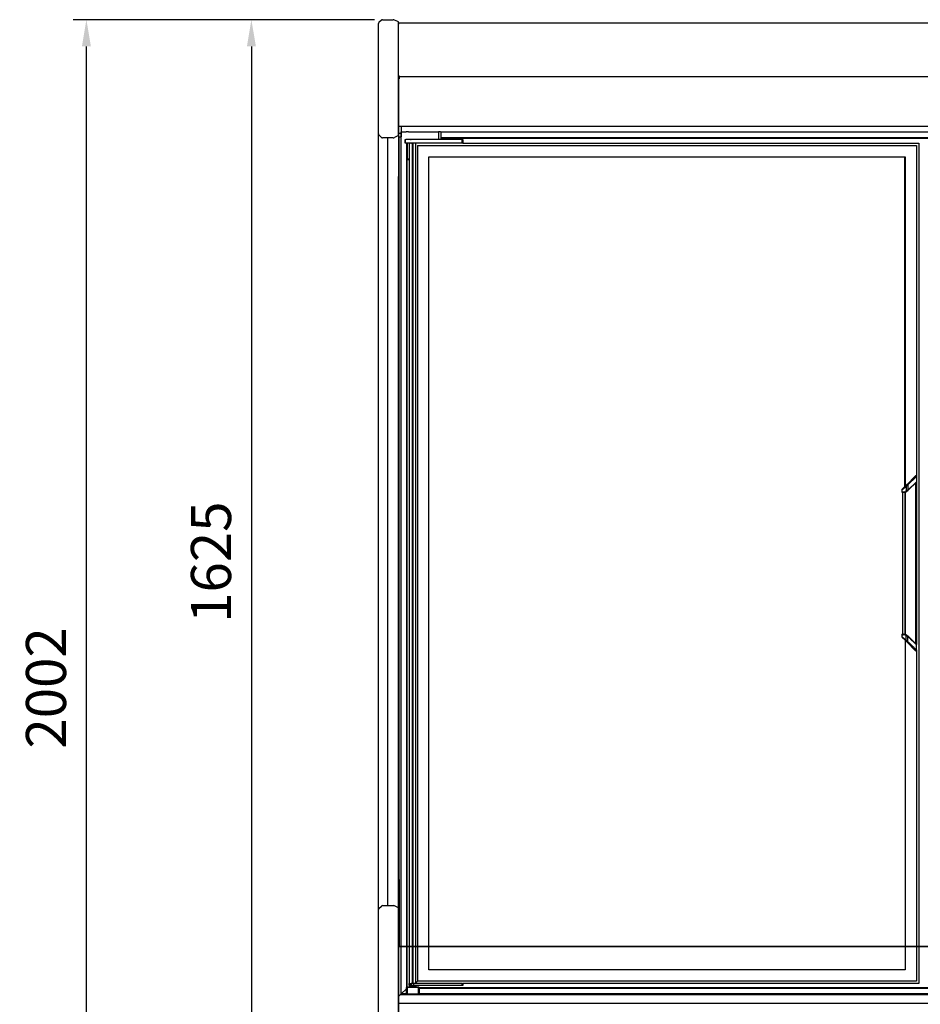
# Model space of a CAD drawing. Units: millimetres. Extents: x -12112 to 33824, y -6096 to 12359.
# Drawn here: x 19353 to 20702, y -2400 to -925 of the extents above; entities that cross this region are included whole.
import ezdxf

# ---------------------------------------------------------------- set-up
doc = ezdxf.new("R2010")
doc.units = ezdxf.units.MM
for name, color, linetype in [('130100021_A', 7, 'Continuous'), ('390100229_A', 7, 'Continuous'), ('390100237_A', 7, 'Continuous'), ('390200020_A', 7, 'Continuous'), ('50569_C', 7, 'Continuous'), ('51066_B', 7, 'Continuous'), ('51395_A', 7, 'Continuous'), ('51461_B', 7, 'Continuous'), ('51462_B', 7, 'Continuous'), ('51477_C', 7, 'Continuous'), ('51489_A', 7, 'Continuous'), ('92142_D', 7, 'Continuous'), ('92143_B', 7, 'Continuous'), ('__192.168.1.245_', 7, 'Continuous'), ('ACOTA', 2, 'Continuous'), ('COSTADO_EXT_IZQ_', 7, 'Continuous'), ('COSTADO_INT_IZQ_', 7, 'Continuous'), ('Cristal', 131, 'Continuous'), ('FULLGLAS_KAPÝ_AL', 7, 'Continuous'), ('FULLGLAS_KAPÝ_ÜS', 7, 'Continuous'), ('FULLGLAS_MENTEÞE', 7, 'Continuous'), ('G26_ALT_PRF.', 7, 'Continuous'), ('G26_KOL_TARAFÝ', 7, 'Continuous'), ('G26_MENT.', 7, 'Continuous'), ('G26_ÜST_PRF.', 7, 'Continuous'), ('HEMBRA_561_45º-9', 7, 'Continuous'), ('HEMBRA_999_90º-4', 7, 'Continuous'), ('HIR0004023_ALT_P', 7, 'Continuous'), ('KASA_YAN_KAPAK_P', 7, 'Continuous'), ('L1', 7, 'Continuous'), ('M4X10_YHB_VIDA', 7, 'Continuous'), ('W48_ALT_MENTEÞE_', 7, 'Continuous'), ('W48LIK_KASA_1079', 7, 'Continuous'), ('W48LIK_KASA_1248', 7, 'Continuous'), ('ÜST_MENT._KILITL', 7, 'Continuous')]:
    doc.layers.add(name, color=color, linetype=linetype)
doc.styles.add('E1', font='isocp.shx')
doc.styles.add('SLDTEXTSTYLE3', font='TXT', dxfattribs={"width": 0.666667})
doc.dimstyles.new('SLDDIMSTYLE0', dxfattribs={"dimtxt": 2, "dimasz": 2, "dimexe": 0, "dimexo": 0.0625, "dimgap": 0.5, "dimtad": 1, "dimtih": 1, "dimtoh": 1, "dimlfac": 10, "dimzin": 12, "dimdsep": 46, "dimtxsty": 'SLDTEXTSTYLE3', "dimsah": 1, "dimcen": 0.09, "dimadec": 0, "dimazin": 0, "dimtfac": 1, "dimtofl": 0, "dimtmove": 0, "dimatfit": 3, "dimfxl": 0, "dimtolj": 1, "dimtzin": 12, "dimarcsym": 0})

# ---------------------------------------------------------------- blocks, each defined once
blk = doc.blocks.new('*D387')
at = {"layer": 'ACOTA', "color": 0, "lineweight": -2}
for p, q in [((19884.5, -925), (19433.3, -925)), ((19453.3, -2886.8), (19453.3, -965)), ((19922.6, -2926.8), (19433.3, -2926.8))]:
    blk.add_line(p, q, dxfattribs=at)
at = {"layer": 'ACOTA', "color": 0}
for points in [[(19446.6, -965), (19460, -965), (19453.3, -925)], [(19446.6, -2886.8), (19460, -2886.8), (19453.3, -2926.8)]]:
    blk.add_solid(points, dxfattribs=at)
at = {"layer": 'Defpoints', "color": 0}
for p in [(19453.3, -925), (19904.5, -925), (19942.6, -2926.8)]:
    blk.add_point(p, dxfattribs=at)
at = {"layer": 'ACOTA', "color": 7, "insert": (19392.8, -1925.9), "char_height": 60, "attachment_point": 5, "rotation": 90, "style": 'E1'}
blk.add_mtext('\\A1;2002', dxfattribs=at)
blk = doc.blocks.new('*D388')
at = {"layer": 'ACOTA', "color": 0, "lineweight": -2}
for p, q in [((19884.5, -925), (19680.3, -925)), ((19700.3, -965), (19700.3, -2510)), ((19884.5, -2550), (19680.3, -2550))]:
    blk.add_line(p, q, dxfattribs=at)
at = {"layer": 'ACOTA', "color": 0}
for points in [[(19693.6, -965), (19707, -965), (19700.3, -925)], [(19693.6, -2510), (19707, -2510), (19700.3, -2550)]]:
    blk.add_solid(points, dxfattribs=at)
at = {"layer": 'Defpoints', "color": 0}
for p in [(19904.5, -925), (19700.3, -2550), (19904.5, -2550)]:
    blk.add_point(p, dxfattribs=at)
at = {"layer": 'ACOTA', "color": 7, "insert": (19639.8, -1737.5), "char_height": 60, "attachment_point": 5, "rotation": 90, "style": 'E1'}
blk.add_mtext('\\A1;1625', dxfattribs=at)
blk = doc.blocks.new('ptas1')
blk.add_line((-547.4, -482.6), (-547.3, -427.7))
at = {"layer": '51066_B', "color": 7, "linetype": 'Continuous'}
for p, q in [((-547.3, 755.8), (-547.4, 755.8)), ((-547.3, -427.7), (-547.3, 755.8))]:
    blk.add_line(p, q, dxfattribs=at)
at = {"layer": '51395_A', "color": 7, "linetype": 'Continuous'}
blk.add_line((-547.4, 831.2), (1014.8, 831.2), dxfattribs=at)
at = {"layer": '__192.168.1.245_', "color": 7, "linetype": 'Continuous'}
for p, q in [((228, 802.7), (228, 307.1)), ((-502, -432.3), (-502, 785.7)), ((-502, 785.7), (211, 785.7)), ((-502, -432.3), (-502, 785.7)), ((-502, 785.7), (210, 785.7)), ((210, 785.7), (210, 291)), ((211, 785.7), (211, 292)), ((226.2, 307.2), (213.8, 294.8)), ((214.9, 294.1), (227.9, 306.5)), ((227.9, 298.6), (215.3, 286.5)), ((215.5, 286), (227.7, 298.1)), ((226.9, 56.1), (226.9, 297.3)), ((227.1, 55.9), (227.1, 297.5)), ((227.9, 306.5), (228.1, 306.7)), ((227.9, 306.5), (227.9, 298.6)), ((228.1, 298.8), (227.9, 298.6)), ((228, 298.4), (228, 54.9)), ((228.1, 306.7), (228.1, 298.8)), ((205.9, 286.5), (211, 290.6)), ((205.9, 286.5), (205.9, 283.8)), ((205.9, 283.8), (208, 283.8)), ((211.6, 292.6), (206.2, 287.2)), ((208.5, 283), (206.7, 283)), ((207, 283), (207, 70.4)), ((210.8, 70.1), (210.8, 283.3)), ((211, 290.6), (212.6, 291.9)), ((212.6, 284.7), (211, 284.2)), ((213.8, 294.8), (211.6, 292.6)), ((211.7, 69.8), (211.7, 283.6)), ((212.6, 291.9), (214.9, 294.1)), ((212.6, 291.9), (212.6, 284.7)), ((214.9, 286.2), (212.6, 284.7)), ((212.7, 284), (215.1, 285.6)), ((214.9, 294.1), (214.9, 286.2)), ((205.9, 69.6), (208, 69.6)), ((205.9, 69.6), (205.9, 66.9)), ((205.9, 69.6), (208, 69.6)), ((205.9, 69.6), (205.9, 66.9)), ((211.6, 60.8), (206.2, 66.1)), ((211.6, 60.8), (206.2, 66.1)), ((208.5, 70.4), (206.7, 70.4)), ((208.5, 70.4), (206.7, 70.4)), ((212.6, 68.7), (211, 69.2)), ((212.6, 68.7), (211, 69.2)), ((211, 62.8), (212.6, 61.5)), ((211, 62.8), (212.6, 61.5)), ((211, 61.4), (211, -432.3)), ((213.8, 58.5), (211.6, 60.8)), ((213.8, 58.5), (211.6, 60.8)), ((214.9, 67.2), (212.6, 68.7)), ((212.6, 61.5), (212.6, 68.7)), ((212.6, 61.5), (212.6, 68.7)), ((214.9, 67.2), (212.6, 68.7)), ((212.6, 61.5), (214.9, 59.3)), ((212.6, 61.5), (214.9, 59.3)), ((212.7, 69.4), (215.1, 67.8)), ((212.7, 69.4), (215.1, 67.8)), ((214.9, 59.3), (214.9, 67.2)), ((214.9, 59.3), (214.9, 67.2)), ((215.5, 67.4), (227.3, 55.7)), ((215.5, 67.4), (227.3, 55.7)), ((226.2, 46.2), (213.8, 58.5)), ((226.2, 46.2), (213.8, 58.5)), ((228.1, 54.5), (227.9, 54.7)), ((227.9, 46.9), (227.9, 54.7)), ((227.9, 46.9), (227.9, 54.7)), ((228.1, 54.5), (227.9, 54.7)), ((227.9, 46.9), (228.1, 46.7)), ((227.9, 46.9), (228.1, 46.7)), ((228, 46.3), (228, -449.3)), ((228.1, 46.7), (228.1, 54.5)), ((228.1, 46.7), (228.1, 54.5)), ((211, -432.3), (-502, -432.3)), ((210, -432.3), (-502, -432.3))]:
    blk.add_line(p, q, dxfattribs=at)
for centre, radius, start, end in [((227.1, 306.7), 1, 0, 135), ((227.3, 298.8), 0.8, 315, 0), ((206.9, 286.5), 1, 135, 180), ((206.7, 283.8), 0.8, 180, 270), ((208, 296.7), 12.9, 269.9737, 283.3192), ((208.5, 293), 10, 270, 295.0338), ((214.9, 294.1), 0.0392, 356.7056, 36.7277), ((208.8, 293.3), 9.4, 310.9724, 313.9555), ((215, 286.2), 0.0318, 177.3481, 213.7779), ((208.5, 293), 10, 311.8978, 315.0003), ((206.7, 69.6), 0.8, 90, 180), ((1579.7, 1774.7), 2191.8, 231.1865, 231.3557), ((1579.7, 1774.7), 2191.8, 231.1865, 231.3557), ((208, 56.7), 12.9, 76.6848, 90.0223), ((208, 56.7), 12.9, 76.6848, 90.0223), ((208.5, 60.4), 10, 64.9662, 90), ((208.5, 60.4), 10, 64.9662, 90), ((208.8, 60.1), 9.4, 46.0445, 49.0276), ((215, 67.2), 0.0318, 146.2221, 182.6519), ((215, 67.2), 0.0318, 146.2221, 182.6519), ((208.8, 60.1), 9.4, 46.0445, 49.0276), ((214.9, 59.3), 0.0392, 323.2723, 3.2944), ((214.9, 59.3), 0.0392, 323.2723, 3.2944), ((208.5, 60.4), 10, 44.9997, 48.1022), ((208.5, 60.4), 10, 44.9997, 48.1022), ((227.1, 46.7), 1, 225, 0), ((227.1, 46.7), 1, 225, 0), ((227.3, 54.5), 0.8, 0, 45), ((227.3, 54.5), 0.8, 0, 45)]:
    blk.add_arc(centre, radius, start, end, dxfattribs=at)
for centre, major_axis, ratio, start_param, end_param in [((226.9, 306.5), (0.707, -0.707), 0.949515, 0.811289, 3.141593), ((227.1, 298.6), (-0.566, 0.566), 0.949515, 3.141593, 3.952881), ((208.5, 283.8), (0, -0.8), 0.588176, 4.712389, 6.283185), ((212.3, 291.9), (0.707, -0.707), 0.238298, 1.336861, 3.141593), ((212.4, 284.7), (0.339, -0.725), 0.299929, 0, 1.431627), ((215, 286.5), (-0.566, 0.566), 0.304288, 3.141593, 4.417003), ((208.5, 69.6), (0, 0.8), 0.588176, 0, 1.570796), ((208.5, 69.6), (0, 0.8), 0.588176, 0, 1.570796), ((212.3, 61.5), (0.707, 0.707), 0.238298, 3.141593, 4.946324), ((212.3, 61.5), (0.707, 0.707), 0.238298, 3.141593, 3.243788), ((212.4, 68.7), (0.339, 0.725), 0.299929, 4.851558, 6.283185), ((215, 66.9), (-0.566, -0.566), 0.304288, 1.866182, 3.141593), ((215, 66.9), (-0.566, -0.566), 0.304288, -4.417003, -4.106152), ((226.9, 46.9), (0.707, 0.707), 0.949515, 3.141593, 5.471897), ((226.9, 46.9), (0.707, 0.707), 0.949515, 3.141593, 5.471897), ((227.1, 54.7), (-0.566, -0.566), 0.949515, 2.330304, 3.141593), ((227.1, 54.7), (-0.566, -0.566), 0.949515, 2.330304, 3.141593)]:
    blk.add_ellipse(centre, major_axis=major_axis, ratio=ratio, start_param=start_param, end_param=end_param, dxfattribs=at)
for points, knots in [([(214.9, 294.1), (214.9, 294.2), (214.9, 294.2), (214.8, 294.3), (214.7, 294.4), (214.7, 294.4), (214.6, 294.5), (214.5, 294.6), (214.4, 294.6), (214.3, 294.7), (214.3, 294.7), (214.2, 294.8), (214.2, 294.8), (214.1, 294.8), (214, 294.8), (214, 294.9), (213.9, 294.9), (213.8, 294.9), (213.8, 294.8)], [0, 0, 0, 0, 0.052185, 0.105846, 0.160756, 0.216646, 0.27322, 0.330154, 0.387114, 0.443765, 0.499779, 0.519384, 0.558171, 0.615818, 0.691415, 0.783035, 0.887419, 1, 1, 1, 1]), ([(214.9, 286.2), (215, 286.1), (215, 286.1), (215, 286), (215.1, 285.9), (215.1, 285.9), (215.2, 285.8), (215.2, 285.7), (215.2, 285.6), (215.2, 285.6), (215.1, 285.6)], [0, 0, 0, 0, 0.088773, 0.183564, 0.284061, 0.389715, 0.499731, 0.671889, 0.83981, 1, 1, 1, 1]), ([(214.9, 59.2), (214.9, 59.2), (214.9, 59.2), (214.8, 59.1), (214.7, 59), (214.7, 58.9), (214.6, 58.9), (214.5, 58.8), (214.4, 58.7), (214.3, 58.7), (214.3, 58.7), (214.2, 58.6), (214.2, 58.6), (214.1, 58.6), (214, 58.5), (214, 58.5), (213.9, 58.5), (213.8, 58.5), (213.8, 58.5)], [0, 0, 0, 0, 0.052171, 0.105828, 0.160739, 0.216636, 0.273217, 0.330158, 0.387122, 0.443771, 0.499774, 0.520591, 0.56012, 0.618054, 0.693512, 0.784632, 0.888266, 1, 1, 1, 1]), ([(214.9, 59.2), (214.9, 59.2), (214.9, 59.2), (214.8, 59.1), (214.7, 59), (214.7, 58.9), (214.6, 58.9), (214.5, 58.8), (214.4, 58.7), (214.3, 58.7), (214.3, 58.7), (214.2, 58.6), (214.2, 58.6), (214.1, 58.6), (214, 58.5), (214, 58.5), (213.9, 58.5), (213.8, 58.5), (213.8, 58.5)], [0, 0, 0, 0, 0.052171, 0.105828, 0.160739, 0.216636, 0.273217, 0.330158, 0.387122, 0.443771, 0.499774, 0.520591, 0.56012, 0.618054, 0.693512, 0.784632, 0.888266, 1, 1, 1, 1]), ([(214.9, 67.2), (215, 67.2), (215, 67.3), (215, 67.4), (215.1, 67.4), (215.1, 67.5), (215.2, 67.6), (215.2, 67.7), (215.2, 67.8), (215.2, 67.8), (215.1, 67.8)], [0, 0, 0, 0, 0.088785, 0.183581, 0.284075, 0.389723, 0.49973, 0.671739, 0.839667, 1, 1, 1, 1]), ([(214.9, 67.2), (215, 67.2), (215, 67.3), (215, 67.4), (215.1, 67.4), (215.1, 67.5), (215.2, 67.6), (215.2, 67.7), (215.2, 67.8), (215.2, 67.8), (215.1, 67.8)], [0, 0, 0, 0, 0.088785, 0.183581, 0.284075, 0.389723, 0.49973, 0.671739, 0.839667, 1, 1, 1, 1]), ([(214.9, 59.2), (215.1, 59.1), (215.3, 58.8), (215.8, 58.4), (216.2, 58.1), (216.5, 57.7), (216.9, 57.3), (217.3, 57), (217.7, 56.6), (218, 56.3), (218.4, 55.9), (218.7, 55.6), (219.1, 55.3), (220, 54.4), (221.4, 53), (223.3, 51.3), (224.8, 49.8), (225.9, 48.8), (226.5, 48.2), (226.8, 47.9), (227, 47.7), (227.3, 47.4), (227.5, 47.2), (227.7, 47), (227.8, 46.9), (227.9, 46.9)], [0, 0, 0, 0, 0.024669, 0.04898, 0.072935, 0.096533, 0.119775, 0.142662, 0.165194, 0.187373, 0.209199, 0.230672, 0.251793, 0.272564, 0.409121, 0.535413, 0.66113, 0.778997, 0.81181, 0.844173, 0.876107, 0.907634, 0.938776, 0.969556, 1, 1, 1, 1]), ([(214.9, 59.2), (215.1, 59.1), (215.3, 58.8), (215.8, 58.4), (216.2, 58.1), (216.5, 57.7), (216.9, 57.3), (217.3, 57), (217.7, 56.6), (218, 56.3), (218.4, 55.9), (218.7, 55.6), (219.1, 55.3), (220, 54.4), (221.4, 53), (223.3, 51.3), (224.8, 49.8), (225.9, 48.8), (226.5, 48.2), (226.8, 47.9), (227, 47.7), (227.3, 47.4), (227.5, 47.2), (227.7, 47), (227.8, 46.9), (227.9, 46.9)], [0, 0, 0, 0, 0.024669, 0.04898, 0.072935, 0.096533, 0.119775, 0.142662, 0.165194, 0.187373, 0.209199, 0.230672, 0.251793, 0.272564, 0.409121, 0.535413, 0.66113, 0.778997, 0.81181, 0.844173, 0.876107, 0.907634, 0.938776, 0.969556, 1, 1, 1, 1]), ([(227.9, 54.7), (227.8, 54.8), (227.8, 54.8), (227.7, 54.9), (227.6, 55), (227.4, 55.2), (227.3, 55.3), (227.2, 55.4), (227, 55.6), (226.9, 55.7), (226.7, 55.9), (226.5, 56), (226.4, 56.2), (225.9, 56.7), (224.9, 57.6), (223.4, 59.1), (221.6, 60.8), (220.1, 62.2), (219, 63.3), (218.3, 64), (217.6, 64.6), (216.9, 65.3), (216.1, 66.1), (215.6, 66.6), (215.3, 66.9)], [0, 0, 0, 0, 0.017744, 0.035599, 0.053568, 0.071657, 0.08987, 0.108212, 0.126688, 0.145301, 0.164056, 0.182957, 0.202009, 0.221214, 0.339075, 0.464646, 0.590936, 0.727261, 0.769298, 0.812694, 0.857458, 0.903593, 0.951105, 1, 1, 1, 1]), ([(227.9, 54.7), (227.8, 54.8), (227.8, 54.8), (227.7, 54.9), (227.6, 55), (227.4, 55.2), (227.3, 55.3), (227.2, 55.4), (227, 55.6), (226.9, 55.7), (226.7, 55.9), (226.5, 56), (226.4, 56.2), (225.9, 56.7), (224.9, 57.6), (223.4, 59.1), (221.6, 60.8), (220.1, 62.2), (219, 63.3), (218.3, 64), (217.6, 64.6), (216.9, 65.3), (216.1, 66.1), (215.6, 66.6), (215.3, 66.9)], [0, 0, 0, 0, 0.017744, 0.035599, 0.053568, 0.071657, 0.08987, 0.108212, 0.126688, 0.145301, 0.164056, 0.182957, 0.202009, 0.221214, 0.339075, 0.464646, 0.590936, 0.727261, 0.769298, 0.812694, 0.857458, 0.903593, 0.951105, 1, 1, 1, 1])]:
    blk.add_open_spline(points, degree=3, knots=knots, dxfattribs=at)
at = {"layer": 'COSTADO_EXT_IZQ_', "color": 7, "linetype": 'Continuous'}
blk.add_line((-547.4, 742.3), (-547.4, 749.3), dxfattribs=at)
at = {"layer": 'COSTADO_INT_IZQ_', "color": 7, "linetype": 'Continuous'}
for p, q in [((-547.4, 831.2), (-547.4, 749.3)), ((-547.4, 749.3), (-547.4, 745.8)), ((-547.4, 749.3), (-547.4, 749.3))]:
    blk.add_line(p, q, dxfattribs=at)
blk.add_arc((-550.9, 745.8), 3.5, 357.765, 0, dxfattribs=at)
at = {"layer": 'FULLGLAS_KAPÝ_AL', "color": 7, "linetype": 'Continuous'}
for p, q in [((-537.6, 811.2), (-537.6, 811.2)), ((-537.6, 811.2), (-537.6, 806.2)), ((-537.5, 811.2), (-537.6, 811.2)), ((-537.6, 811.2), (-537.6, 806.2)), ((-537.5, 811.2), (-537.5, 806.2)), ((-537.4, 811.2), (-537.5, 811.2)), ((-537.4, 806.2), (-537.4, 811.2)), ((-537.4, 811.2), (-536.7, 811.2)), ((-534.9, 811.2), (-536.7, 811.2)), ((-534.2, 811.2), (-534.9, 811.2)), ((-534.2, 811.2), (-534.2, 811.2)), ((-529.6, 811.2), (-534.2, 811.2)), ((-529.6, 811.2), (-528.4, 811.2)), ((-525.1, 811.2), (-528.4, 811.2)), ((-452.4, 811.2), (-525.1, 811.2)), ((-452.4, 806.2), (-452.4, 811.2)), ((-452.4, 811.2), (-451.4, 811.2)), ((-451.4, 811.2), (-451.4, 806.2)), ((-537.6, 806.2), (-537.6, 806.2)), ((-537.5, 806.2), (-537.6, 806.2)), ((-537.4, 806.2), (-537.5, 806.2)), ((-536.7, 806.2), (-537.4, 806.2)), ((-534.9, 806.2), (-536.7, 806.2)), ((-534.2, 806.2), (-534.9, 806.2)), ((-534.2, 806.2), (-534.2, 806.2)), ((-529.6, 806.2), (-534.2, 806.2)), ((-529, 806.2), (-529.6, 806.2)), ((-528.4, 806.2), (-528.5, 806.2)), ((-525.1, 806.2), (-528.4, 806.2)), ((-452.4, 806.2), (-525.1, 806.2)), ((-451.4, 806.2), (-452.4, 806.2))]:
    blk.add_line(p, q, dxfattribs=at)
at = {"layer": 'FULLGLAS_KAPÝ_ÜS', "color": 7, "linetype": 'Continuous'}
for p, q in [((-531.4, -455.8), (-531.4, -452.8)), ((-531.4, -452.8), (-530.5, -452.8)), ((-530.4, -455.8), (-531.4, -455.8)), ((-530.4, -452.8), (-530.4, -455.8)), ((-528.4, -455.8), (-530.4, -455.8)), ((-528.4, -452.8), (-528.6, -452.8)), ((-528.4, -452.8), (-528.4, -455.8)), ((-525.1, -452.8), (-528.4, -452.8)), ((-525.1, -455.8), (-528.4, -455.8)), ((-525.1, -452.8), (-525.1, -455.8)), ((-452.4, -452.8), (-525.1, -452.8)), ((-452.4, -455.8), (-525.1, -455.8)), ((-452.4, -455.8), (-452.4, -452.8)), ((-452.4, -452.8), (-451.4, -452.8)), ((-451.4, -455.8), (-452.4, -455.8)), ((-451.4, -452.8), (-451.4, -455.8))]:
    blk.add_line(p, q, dxfattribs=at)
at = {"layer": 'FULLGLAS_MENTEÞE', "color": 7, "linetype": 'Continuous'}
for p, q in [((-531.2, -455.8), (-531.2, -457.8)), ((-521.2, -457.8), (-521.2, -455.8)), ((-521.2, -457.8), (-531.2, -457.8)), ((-530.2, -457.8), (-530.2, -457.8)), ((-522.2, -457.8), (-522.2, -457.8))]:
    blk.add_line(p, q, dxfattribs=at)
at = {"layer": 'G26_ALT_PRF.', "color": 7, "linetype": 'Continuous'}
for p, q in [((-519, 802.7), (228.1, 802.7)), ((-451.4, 806.2), (231.6, 806.2)), ((228.1, 802.7), (228, 802.6))]:
    blk.add_line(p, q, dxfattribs=at)
at = {"layer": 'G26_KOL_TARAFÝ', "color": 7, "linetype": 'Continuous'}
for p, q in [((228, 802.6), (228.1, 802.7)), ((228.1, 802.7), (228.1, 306.7)), ((231.6, 806.2), (231.6, -452.8)), ((228.1, 298.6), (228.1, 54.8)), ((228.1, 46.7), (228.1, -449.3)), ((228.1, -449.3), (228, -449.2))]:
    blk.add_line(p, q, dxfattribs=at)
at = {"layer": 'G26_MENT.', "color": 7, "linetype": 'Continuous'}
for p, q in [((-531.4, 806.2), (-531.4, -452.8)), ((-529, 806.2), (-528.5, 806.2)), ((-527, 806.2), (-527, -452.8)), ((-526, 806.2), (-526, -452.8)), ((-522.1, 805.8), (-522.1, -452.4)), ((-519, 802.7), (-519, -449.3)), ((-531.4, -452.8), (-531.4, -452.8)), ((-530.4, -452.8), (-528.5, -452.8)), ((-522.5, -452.8), (-522.1, -452.4)), ((-522.1, -452.4), (-519.5, -449.8)), ((-519.5, -449.8), (-519, -449.3))]:
    blk.add_line(p, q, dxfattribs=at)
at = {"layer": 'G26_ÜST_PRF.', "color": 7, "linetype": 'Continuous'}
for p, q in [((-520.5, -450.8), (-519.5, -449.8)), ((-519.5, -449.8), (-519, -449.3)), ((228.1, -449.3), (-519, -449.3)), ((231.6, -452.8), (-451.4, -452.8)), ((228, -449.2), (228.1, -449.3))]:
    blk.add_line(p, q, dxfattribs=at)
at = {"layer": 'HIR0004023_ALT_P', "color": 7, "linetype": 'Continuous'}
blk.add_line((-529.7, 811.2), (-534.2, 811.2), dxfattribs=at)
at = {"layer": 'KASA_YAN_KAPAK_P', "color": 7, "linetype": 'Continuous'}
for p, q in [((-534.3, 781.7), (-534.1, 781.7)), ((-534.1, 781.7), (-533.8, 781.7)), ((-533.8, 781.7), (-531.4, 781.7))]:
    blk.add_line(p, q, dxfattribs=at)
at = {"layer": 'L1', "color": 7, "linetype": 'Continuous'}
for p, q in [((951.4, 813.1), (-484.2, 813.1)), ((-534.7, 806.2), (-534.7, 782)), ((-531.4, 782), (-534.7, 782)), ((-534.7, 782), (-534.7, 781.7)), ((-531.4, 781.7), (-534.7, 781.7)), ((-534.3, -427.6), (-534.3, -427.3)), ((-534.3, -457.8), (-534.3, -427.6)), ((-516.7, -458.7), (983.9, -458.7)), ((-516.7, -459), (983.9, -459))]:
    blk.add_line(p, q, dxfattribs=at)
at = {"layer": 'M4X10_YHB_VIDA', "color": 7, "linetype": 'Continuous'}
blk.add_arc((-320.6, 458.9), 400.6, 120.1327, 120.1344, dxfattribs=at)
at = {"layer": 'W48_ALT_MENTEÞE_', "color": 7, "linetype": 'Continuous'}
for p, q in [((-536.2, 811.7), (-532.7, 811.7)), ((-532.7, 822.7), (-536, 822.7)), ((-532.7, 822.7), (-487.7, 822.7)), ((-532.7, 811.7), (-487.7, 811.7)), ((-484.4, 822.7), (-487.7, 822.7)), ((-487.7, 822.7), (-487.7, 811.7)), ((-487.7, 811.7), (-484.2, 811.7)), ((-484.2, 822.7), (-484.2, 811.7))]:
    blk.add_line(p, q, dxfattribs=at)
at = {"layer": 'W48LIK_KASA_1079', "color": 7, "linetype": 'Continuous'}
for p, q in [((-543.4, -468.3), (-543.4, 822.7)), ((-535.1, -457.9), (-535.1, 806.2)), ((-534.3, -427.3), (-534.3, 781.7)), ((-533.9, 781.7), (-533.9, 781.7)), ((-533.7, 781.7), (-533.7, 781.7)), ((-544.9, -469.8), (-547.4, -472.3)), ((-543.4, -468.3), (-544.9, -469.8)), ((-535.7, -460.6), (-543.4, -468.3))]:
    blk.add_line(p, q, dxfattribs=at)
at = {"layer": 'W48LIK_KASA_1248', "color": 7, "linetype": 'Continuous'}
for p, q in [((-543.4, 822.7), (-536, 822.7)), ((-484.4, 822.7), (951.6, 822.7)), ((-484.2, 814.4), (951.4, 814.4)), ((-544.9, -469.8), (-547.4, -472.3)), ((-543.4, -468.3), (-544.9, -469.8)), ((1012.1, -469.8), (-544.9, -469.8)), ((-535.7, -460.6), (-543.4, -468.3)), ((-535.7, -468.3), (-543.4, -468.3)), ((983.9, -459.2), (-516.7, -459.2)), ((983.9, -460), (-516.7, -460)), ((983.9, -468.3), (-516.7, -468.3)), ((1014.6, -482.6), (-547.4, -482.6))]:
    blk.add_line(p, q, dxfattribs=at)
at = {"layer": 'ÜST_MENT._KILITL', "color": 7, "linetype": 'Continuous'}
for p, q in [((-535.7, -468.3), (-535.7, -458.8)), ((-535.7, -458.8), (-534.7, -458.8)), ((-534.7, -468.3), (-535.7, -468.3)), ((-534.7, -457.8), (-517.7, -457.8)), ((-534.7, -457.8), (-534.7, -458.8)), ((-517.7, -458.8), (-534.7, -458.8)), ((-534.7, -458.8), (-534.7, -468.3)), ((-534.7, -468.3), (-517.7, -468.3)), ((-517.7, -457.8), (-517.7, -458.8)), ((-517.7, -468.3), (-517.7, -458.8)), ((-517.7, -458.8), (-516.7, -458.8)), ((-516.7, -468.3), (-517.7, -468.3)), ((-516.7, -458.8), (-516.7, -468.3))]:
    blk.add_line(p, q, dxfattribs=at)
for centre, start, end in [((-534.7, -458.8), 90, 180), ((-517.7, -458.8), 0, 90)]:
    blk.add_arc(centre, 1, start, end, dxfattribs=at)

msp = doc.modelspace()

# ---------------------------------------------------------------- linework, layer by layer
msp.add_line((19920.6, -2398.5), (19920.8, -2343.6))
at = {"layer": '130100021_A', "color": 7, "linetype": 'Continuous'}
for p, q in [((19920.6, -1065.5), (19920.6, -1065.5)), ((19920.6, -1070.8), (19920.6, -1070.8)), ((19924.6, -1084.7), (19924.6, -1095.3)), ((19924.6, -1095.3), (19920.8, -1095.3)), ((19920.8, -1100.5), (19924.6, -1100.5)), ((19924.6, -1095.3), (19924.6, -1100.5)), ((19921.9, -2253.5), (19920.8, -2253.5)), ((19921.9, -2258.8), (19920.8, -2258.8)), ((19921.9, -2283.3), (19920.6, -2283.3)), ((19920.6, -2288.5), (19921.9, -2288.5))]:
    msp.add_line(p, q, dxfattribs=at)
at = {"layer": '390100229_A', "color": 7, "linetype": 'Continuous'}
for p, q in [((19921.9, -2313), (19921.9, -2213)), ((21481.4, -2313), (19921.9, -2313))]:
    msp.add_line(p, q, dxfattribs=at)
at = {"layer": '390100237_A', "color": 7, "linetype": 'Continuous'}
msp.add_line((20299.6, -2313.4), (20299.6, -2313), dxfattribs=at)
at = {"layer": '390200020_A', "color": 7, "linetype": 'Continuous'}
for p, q in [((19920.6, -1039.8), (19920.6, -1039.8)), ((19920.6, -1059.8), (19920.6, -1059.8))]:
    msp.add_line(p, q, dxfattribs=at)
at = {"layer": '50569_C', "color": 7, "linetype": 'Continuous'}
for p, q in [((19922.7, -2313.4), (19922.7, -2313)), ((19923.5, -2313), (19923.5, -2313.4)), ((19923.5, -2313.4), (19923.5, -2313))]:
    msp.add_line(p, q, dxfattribs=at)
at = {"layer": '51066_B', "color": 7, "linetype": 'Continuous'}
for p, q in [((19920.8, -1085.5), (19920.6, -1085.5)), ((19920.8, -2269), (19920.8, -1085.5)), ((19904.2, -1102), (19904.2, -2252)), ((19920.8, -1160.1), (19920.6, -1160.1)), ((19920.8, -2343.6), (19920.8, -1160.1)), ((19920.8, -2269), (19920.6, -2269))]:
    msp.add_line(p, q, dxfattribs=at)
at = {"layer": '51395_A', "color": 7, "linetype": 'Continuous'}
msp.add_line((19920.6, -1084.7), (23044.8, -1084.7), dxfattribs=at)
at = {"layer": '51461_B', "color": 7, "linetype": 'Continuous'}
for p, q in [((19921.9, -1012.2), (19921.9, -1009.9)), ((19921.9, -1013.4), (19921.9, -1012.2))]:
    msp.add_line(p, q, dxfattribs=at)
at = {"layer": '51462_B', "color": 7, "linetype": 'Continuous'}
for p, q in [((19920.6, -1009.1), (19920.6, -1069.7)), ((19920.6, -1069.7), (19920.6, -1083.5)), ((19920.6, -1069.7), (19920.6, -1069.7)), ((19920.6, -1084.7), (19920.6, -1083.5)), ((19920.6, -1084.7), (23044.6, -1084.7))]:
    msp.add_line(p, q, dxfattribs=at)
at = {"layer": '51477_C', "color": 7, "linetype": 'Continuous'}
msp.add_line((19920.6, -2313.5), (19920.6, -2313.5), dxfattribs=at)
msp.add_line((19920.6, -2313.5), (19920.6, -2313.5), dxfattribs=at)
at = {"layer": '51489_A', "color": 7, "linetype": 'Continuous'}
for p, q in [((19921.6, -2253.5), (19921.6, -1100.5)), ((19921.6, -2313.4), (19921.6, -2288.5))]:
    msp.add_line(p, q, dxfattribs=at)
at = {"layer": '92142_D', "color": 7, "linetype": 'Continuous'}
for p, q in [((19920.6, -2314.2), (19920.6, -2313.4)), ((19920.6, -2313.4), (23044.6, -2313.4)), ((19920.6, -2522.6), (19920.6, -2314.2))]:
    msp.add_line(p, q, dxfattribs=at)
at = {"layer": '92143_B', "color": 7, "linetype": 'Continuous'}
for p, q in [((19920.6, -930.7), (19921.4, -930.7)), ((19920.6, -1009.1), (19920.6, -930.7)), ((19921.4, -930.7), (19921.4, -929.9)), ((19921.4, -929.9), (23043.8, -929.9)), ((19921.4, -1009.1), (19920.6, -1009.1)), ((19921.4, -1009.9), (19921.4, -1009.1)), ((19921.4, -1009.9), (23043.8, -1009.9))]:
    msp.add_line(p, q, dxfattribs=at)
at = {"layer": '__192.168.1.245_', "color": 7, "linetype": 'Continuous'}
for p, q in [((19966, -2348.2), (19966, -1130.2)), ((19966, -1130.2), (20679, -1130.2)), ((19966, -2348.2), (19966, -1130.2)), ((19966, -1130.2), (20678, -1130.2)), ((20679, -2348.2), (19966, -2348.2)), ((20678, -2348.2), (19966, -2348.2))]:
    msp.add_line(p, q, dxfattribs=at)
at = {"layer": 'COSTADO_EXT_IZQ_', "color": 7, "linetype": 'Continuous'}
for p, q in [((19895, -925.6), (19891.2, -929.4)), ((19896.5, -925), (19912.5, -925)), ((19919.4, -927.9), (19914.7, -925.5)), ((19920.6, -928), (19919.9, -928)), ((19920.6, -935), (19920.6, -928)), ((19890.6, -935), (19890.6, -930.8)), ((19890.6, -1092), (19890.6, -935)), ((19920.6, -1092), (19920.6, -935)), ((19890.6, -1096.2), (19890.6, -1092)), ((19890.6, -1097.1), (19890.6, -1096.2)), ((19890.6, -1104.1), (19890.6, -1097.1)), ((19890.6, -1119), (19890.6, -1104.1)), ((19895, -1101.4), (19891.2, -1097.6)), ((19912.5, -1102), (19896.5, -1102)), ((19919.4, -1099.1), (19914.7, -1101.5)), ((19920.6, -1099), (19919.9, -1099)), ((19920.6, -1099), (19920.6, -1092)), ((19890.6, -2235), (19890.6, -1119)), ((19920.6, -1173.6), (19920.6, -1166.6)), ((19890.6, -2249.9), (19890.6, -2235)), ((19890.6, -2256.9), (19890.6, -2249.9)), ((19891.2, -2256.4), (19895, -2252.6)), ((19896.5, -2252), (19912.5, -2252)), ((19919.4, -2254.9), (19914.7, -2252.5)), ((19920.6, -2255), (19919.9, -2255)), ((19920.6, -2262), (19920.6, -2255)), ((19890.6, -2257.8), (19890.6, -2256.9)), ((19890.6, -2262), (19890.6, -2257.8)), ((19890.6, -2540), (19890.6, -2262)), ((19920.6, -2540), (19920.6, -2262))]:
    msp.add_line(p, q, dxfattribs=at)
for centre, radius, start, end in [((19896.5, -927), 2, 90, 135), ((19912.5, -930), 5, 63.4349, 90), ((19919.9, -927), 1, 243.4349, 270), ((19892.6, -930.8), 2, 135, 180), ((19892.6, -1096.2), 2, 180, 225), ((19896.5, -1100), 2, 225, 270), ((19912.5, -1097), 5, 270, 296.5651), ((19919.9, -1100), 1, 90, 116.5651), ((19896.5, -2254), 2, 90, 135), ((19912.5, -2257), 5, 63.4349, 90), ((19919.9, -2254), 1, 243.4349, 270), ((19892.6, -2257.8), 2, 135, 180)]:
    msp.add_arc(centre, radius, start, end, dxfattribs=at)
at = {"layer": 'COSTADO_INT_IZQ_', "color": 7, "linetype": 'Continuous'}
for p, q in [((19920.6, -1009.1), (19920.6, -1092)), ((19920.6, -1084.7), (19920.6, -1166.6)), ((19920.6, -1092), (19920.6, -1095.5)), ((19920.6, -1166.6), (19920.6, -1170.1)), ((19920.6, -1166.6), (19920.6, -1166.6)), ((19920.6, -2258.5), (19920.6, -2262)), ((19920.6, -2262), (19920.6, -2540))]:
    msp.add_line(p, q, dxfattribs=at)
for centre, radius, start, end in [((19922.6, -1034.8), 2, 178.1881, 180), ((19917.1, -1095.5), 3.5, 357.765, 0), ((19917.1, -1170.1), 3.5, 357.765, 0), ((19917.1, -2258.5), 3.5, 0, 2.235)]:
    msp.add_arc(centre, radius, start, end, dxfattribs=at)
at = {"layer": 'FULLGLAS_KAPÝ_AL', "color": 7, "linetype": 'Continuous'}
for p, q in [((19930.4, -1104.7), (19930.5, -1104.7)), ((19930.4, -1104.7), (19930.4, -1109.7)), ((19930.5, -1104.7), (19930.5, -1109.7)), ((19930.5, -1104.7), (19930.5, -1109.7)), ((19930.5, -1104.7), (19930.5, -1104.7)), ((19930.7, -1104.7), (19930.5, -1104.7)), ((19930.7, -1109.7), (19930.7, -1104.7)), ((19930.7, -1104.7), (19931.3, -1104.7)), ((19933.2, -1104.7), (19931.3, -1104.7)), ((19933.8, -1104.7), (19933.2, -1104.7)), ((19933.8, -1104.7), (19933.8, -1104.7)), ((19938.5, -1104.7), (19933.9, -1104.7)), ((19938.5, -1104.7), (19939.6, -1104.7)), ((19942.9, -1104.7), (19939.6, -1104.7)), ((20015.6, -1104.7), (19942.9, -1104.7)), ((20015.6, -1109.7), (20015.6, -1104.7)), ((20015.6, -1104.7), (20016.6, -1104.7)), ((20016.6, -1104.7), (20016.6, -1109.7)), ((19930.4, -1109.7), (19930.5, -1109.7)), ((19930.5, -1109.7), (19930.5, -1109.7)), ((19930.7, -1109.7), (19930.5, -1109.7)), ((19931.3, -1109.7), (19930.7, -1109.7)), ((19933.2, -1109.7), (19931.3, -1109.7)), ((19933.8, -1109.7), (19933.2, -1109.7)), ((19933.9, -1109.7), (19933.8, -1109.7)), ((19938.5, -1109.7), (19933.9, -1109.7)), ((19939, -1109.7), (19938.5, -1109.7)), ((19942.9, -1109.7), (19939.6, -1109.7)), ((19939.6, -1109.7), (19939.6, -1109.7)), ((20015.6, -1109.7), (19942.9, -1109.7)), ((20016.6, -1109.7), (20015.6, -1109.7))]:
    msp.add_line(p, q, dxfattribs=at)
at = {"layer": 'FULLGLAS_KAPÝ_ÜS', "color": 7, "linetype": 'Continuous'}
for p, q in [((19936.6, -2371.7), (19936.6, -2368.7)), ((19936.6, -2368.7), (19937.5, -2368.7)), ((19937.6, -2371.7), (19936.6, -2371.7)), ((19937.6, -2368.7), (19937.6, -2371.7)), ((19939.6, -2371.7), (19937.6, -2371.7)), ((19939.6, -2368.7), (19939.5, -2368.7)), ((19939.6, -2368.7), (19939.6, -2371.7)), ((19942.9, -2368.7), (19939.6, -2368.7)), ((19942.9, -2371.7), (19939.6, -2371.7)), ((19942.9, -2368.7), (19942.9, -2371.7)), ((20015.6, -2368.7), (19942.9, -2368.7)), ((20015.6, -2371.7), (19942.9, -2371.7)), ((20015.6, -2371.7), (20015.6, -2368.7)), ((20015.6, -2368.7), (20016.6, -2368.7)), ((20016.6, -2371.7), (20015.6, -2371.7)), ((20016.6, -2368.7), (20016.6, -2371.7))]:
    msp.add_line(p, q, dxfattribs=at)
at = {"layer": 'FULLGLAS_MENTEÞE', "color": 7, "linetype": 'Continuous'}
for p, q in [((19936.8, -2371.7), (19936.8, -2373.7)), ((19946.8, -2373.7), (19936.8, -2373.7)), ((19937.8, -2373.7), (19937.8, -2373.7)), ((19945.8, -2373.7), (19945.8, -2373.7)), ((19946.8, -2373.7), (19946.8, -2371.7))]:
    msp.add_line(p, q, dxfattribs=at)
at = {"layer": 'G26_ALT_PRF.', "color": 7, "linetype": 'Continuous'}
for p, q in [((19949, -1113.2), (20696.1, -1113.2)), ((20016.6, -1109.7), (20699.6, -1109.7)), ((20696.1, -1113.2), (20696, -1113.3))]:
    msp.add_line(p, q, dxfattribs=at)
at = {"layer": 'G26_KOL_TARAFÝ', "color": 7, "linetype": 'Continuous'}
for p, q in [((20696, -1113.3), (20696.1, -1113.2)), ((20696.1, -2365.2), (20696, -2365.1))]:
    msp.add_line(p, q, dxfattribs=at)
at = {"layer": 'G26_MENT.', "color": 7, "linetype": 'Continuous'}
for p, q in [((19936.6, -1109.7), (19936.6, -2368.7)), ((19939, -1109.7), (19939.5, -1109.7)), ((19941.1, -1109.7), (19941.1, -2368.7)), ((19942.1, -1109.7), (19942.1, -2368.7)), ((19946, -1110.2), (19946, -2368.3)), ((19949, -1113.2), (19949, -2365.2)), ((19936.6, -2368.7), (19936.6, -2368.7)), ((19937.6, -2368.7), (19939.5, -2368.7)), ((19945.5, -2368.7), (19946, -2368.3)), ((19946, -2368.3), (19948.5, -2365.7)), ((19948.5, -2365.7), (19949, -2365.2))]:
    msp.add_line(p, q, dxfattribs=at)
at = {"layer": 'G26_ÜST_PRF.', "color": 7, "linetype": 'Continuous'}
for p, q in [((19947.5, -2366.7), (19948.5, -2365.7)), ((19948.5, -2365.7), (19949, -2365.2)), ((20696.1, -2365.2), (19949, -2365.2)), ((20699.6, -2368.7), (20016.6, -2368.7)), ((20696, -2365.1), (20696.1, -2365.2))]:
    msp.add_line(p, q, dxfattribs=at)
at = {"layer": 'HEMBRA_561_45º-9', "color": 7, "linetype": 'Continuous'}
for p, q in [((19920.8, -1509.1), (19921.4, -1509.1)), ((19920.8, -1509.1), (19920.8, -1509.1)), ((19921.4, -1509.1), (19921.6, -1509.1))]:
    msp.add_line(p, q, dxfattribs=at)
at = {"layer": 'HEMBRA_999_90º-4', "color": 7, "linetype": 'Continuous'}
for p, q in [((19920.8, -1512.3), (19920.8, -1512.3)), ((19920.8, -1512.3), (19921.4, -1512.3)), ((19921.4, -1512.3), (19921.6, -1512.3))]:
    msp.add_line(p, q, dxfattribs=at)
at = {"layer": 'HIR0004023_ALT_P', "color": 7, "linetype": 'Continuous'}
msp.add_line((19938.3, -1104.7), (19933.8, -1104.7), dxfattribs=at)
at = {"layer": 'KASA_YAN_KAPAK_P', "color": 7, "linetype": 'Continuous'}
for p, q in [((19933.7, -1134.2), (19933.9, -1134.2)), ((19933.9, -1134.2), (19934.2, -1134.2)), ((19934.2, -1134.2), (19936.6, -1134.2))]:
    msp.add_line(p, q, dxfattribs=at)
at = {"layer": 'L1', "color": 7, "linetype": 'Continuous'}
for p, q in [((22981.4, -1102.8), (19983.8, -1102.8)), ((19933.3, -1109.7), (19933.3, -1133.9)), ((19936.6, -1133.9), (19933.3, -1133.9)), ((19933.3, -1133.9), (19933.3, -1134.2)), ((19936.6, -1134.2), (19933.3, -1134.2)), ((19933.7, -2343.5), (19933.7, -2343.2)), ((19933.7, -2373.7), (19933.7, -2343.5)), ((19951.3, -2374.6), (23013.9, -2374.6)), ((19951.3, -2374.9), (23013.9, -2374.9))]:
    msp.add_line(p, q, dxfattribs=at)
at = {"layer": 'M4X10_YHB_VIDA', "color": 7, "linetype": 'Continuous'}
msp.add_arc((20147.5, -1457), 400.6, 120.1327, 120.1344, dxfattribs=at)
at = {"layer": 'W48_ALT_MENTEÞE_', "color": 7, "linetype": 'Continuous'}
for p, q in [((19931.8, -1104.2), (19935.3, -1104.2)), ((19935.3, -1093.2), (19932, -1093.2)), ((19935.3, -1093.2), (19980.3, -1093.2)), ((19935.3, -1104.2), (19980.3, -1104.2)), ((19983.6, -1093.2), (19980.3, -1093.2)), ((19980.3, -1093.2), (19980.3, -1104.2)), ((19980.3, -1104.2), (19983.8, -1104.2)), ((19983.8, -1093.2), (19983.8, -1104.2))]:
    msp.add_line(p, q, dxfattribs=at)
at = {"layer": 'W48LIK_KASA_1079', "color": 7, "linetype": 'Continuous'}
for p, q in [((19924.6, -2384.2), (19924.6, -1093.2)), ((19932.9, -2373.8), (19932.9, -1109.7)), ((19933.7, -2343.2), (19933.7, -1134.2)), ((19934.1, -1134.2), (19934.1, -1134.2)), ((19934.3, -1134.2), (19934.3, -1134.2)), ((19923.1, -2385.7), (19920.6, -2388.2)), ((19924.6, -2384.2), (19923.1, -2385.7)), ((19932.3, -2376.5), (19924.6, -2384.2))]:
    msp.add_line(p, q, dxfattribs=at)
at = {"layer": 'W48LIK_KASA_1248', "color": 7, "linetype": 'Continuous'}
for p, q in [((19924.6, -1093.2), (19932, -1093.2)), ((19983.6, -1093.2), (22981.6, -1093.2)), ((19983.8, -1101.5), (22981.4, -1101.5)), ((19923.1, -2385.7), (19920.6, -2388.2)), ((19924.6, -2384.2), (19923.1, -2385.7)), ((23042.1, -2385.7), (19923.1, -2385.7)), ((19932.3, -2376.5), (19924.6, -2384.2)), ((19932.3, -2384.2), (19924.6, -2384.2)), ((23013.9, -2375.1), (19951.3, -2375.1)), ((23013.9, -2375.9), (19951.3, -2375.9)), ((23013.9, -2384.2), (19951.3, -2384.2)), ((23044.6, -2398.5), (19920.6, -2398.5))]:
    msp.add_line(p, q, dxfattribs=at)
at = {"layer": 'ÜST_MENT._KILITL', "color": 7, "linetype": 'Continuous'}
for p, q in [((19933.3, -2373.7), (19950.3, -2373.7)), ((19933.3, -2373.7), (19933.3, -2374.7)), ((19950.3, -2373.7), (19950.3, -2374.7)), ((19932.3, -2384.2), (19932.3, -2374.7)), ((19932.3, -2374.7), (19933.3, -2374.7)), ((19933.3, -2384.2), (19932.3, -2384.2)), ((19950.3, -2374.7), (19933.3, -2374.7)), ((19933.3, -2374.7), (19933.3, -2384.2)), ((19933.3, -2384.2), (19950.3, -2384.2)), ((19950.3, -2384.2), (19950.3, -2374.7)), ((19950.3, -2374.7), (19951.3, -2374.7)), ((19951.3, -2384.2), (19950.3, -2384.2)), ((19951.3, -2374.7), (19951.3, -2384.2))]:
    msp.add_line(p, q, dxfattribs=at)
for centre, start, end in [((19933.3, -2374.7), 90, 180), ((19950.3, -2374.7), 0, 90)]:
    msp.add_arc(centre, 1, start, end, dxfattribs=at)

# ---------------------------------------------------------------- block references
at = {"layer": 'Cristal'}
msp.add_blockref('ptas1', (20468, -1915.9), dxfattribs=at)

# ---------------------------------------------------------------- dimensions: what is measured, and where the dimension line sits
at = {"layer": 'ACOTA', "color": 2}
for base, p1, p2, picture, middle in [((19453.3, -925), (19942.6, -2926.8), (19904.5, -925), '*D387', (19392.8, -1925.9)), ((19700.3, -2550), (19904.5, -925), (19904.5, -2550), '*D388', (19639.8, -1737.5))]:
    dim = msp.add_linear_dim(base=base, p1=p1, p2=p2, angle=90, dimstyle='SLDDIMSTYLE0', override={"dimscale": 20, "dimtxt": 3, "dimexe": 1, "dimexo": 1, "dimgap": 1.524, "dimtih": 0, "dimtoh": 0, "dimdec": 0, "dimlfac": 1, "dimtxsty": 'E1', "dimclrt": 7, "dimtofl": 1}, dxfattribs=at)
    dim.commit()
    dim.dimension.update_dxf_attribs({"geometry": picture, "text_midpoint": middle})

doc.saveas('drawing.dxf')
